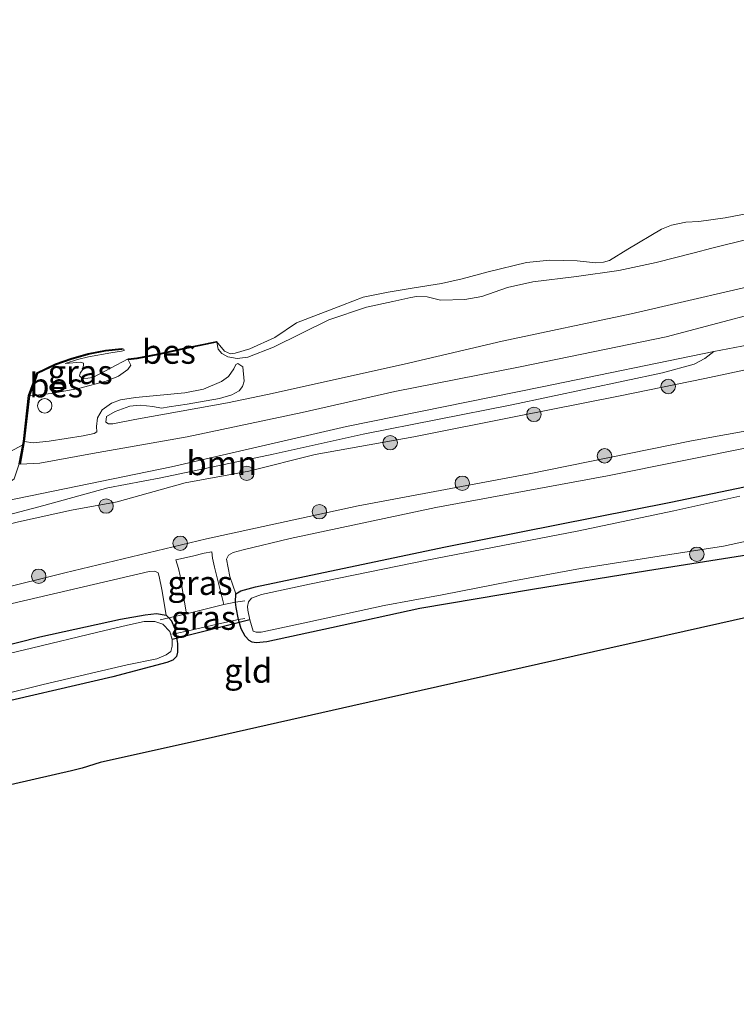
# Model space of a CAD drawing. Units: metres. Extents: x 210000 to 220000, y 583640 to 585745.
# Drawn here: x 211184 to 211258, y 583920 to 584022 of the extents above; entities that cross this region are included whole.
import ezdxf
from ezdxf.enums import TextEntityAlignment as Align

# ---------------------------------------------------------------- set-up
doc = ezdxf.new("R2010")
doc.units = ezdxf.units.M
doc.linetypes.add('IE-TERREINAFSCHEIDING', pattern=[10, 8, -2])
doc.layers.get('0').update_dxf_attribs({"lineweight": 25})
for name, color, linetype, lineweight in [('B-ME-GR-BOOM-GV-B6', 93, 'Continuous', 18), ('B-ME-GR-BOOM-S-B1', 93, 'Continuous', 18), ('B-ME-GW-KRUINLIJN-L-B1', 93, 'Continuous', 18), ('B-ME-GW-TEENLIJN-L-B1', 93, 'Continuous', 18), ('B-ME-IE-GRASLAND-GV-B6', 93, 'Continuous', 18), ('B-ME-IE-GRONDWERKLIJN-GROND_INGERICHT-GV-B6', 253, 'Continuous', 18), ('B-ME-IE-INRICHTINGSELEMENT-S-B1', 253, 'Continuous', 18), ('B-ME-IE-TERREINAFSCHEIDING-RASTERHEKWERK-L-B1', 8, 'IE-TERREINAFSCHEIDING', 18), ('B-ME-OB-BEKLEDING-GV-B6', 253, 'Continuous', 18), ('B-ME-OB-WATERLIJN-L-B1', 133, 'OB-WATERLIJN', 18), ('B-ME-OG-WATER-GV-B6', 153, 'Continuous', 18)]:
    doc.layers.add(name, color=color, linetype=linetype, lineweight=lineweight)
for name, color, linetype in [('B-ME-GW-INSTEEKWATERGANG-L-B1', 10, 'Continuous'), ('B-ME-KG-KADASTRAAL-OPNAMEDTMGRENS-L-B1', 10, 'Continuous'), ('B-ME-KW-DUIKER-L-B1', 10, 'Continuous'), ('B-ME-OB-BESCHOEIING-GV-B6', 10, 'Continuous')]:
    doc.layers.add(name, color=color, linetype=linetype)
doc.styles.add('NLCS-ISO', font='NLCS-ISO.TTF')
doc.linetypes.add('OB-WATERLIJN', pattern='A,10,[32,NLCS.SHX,S=2,R=0,X=0,Y=0],-12', length=22)

# ---------------------------------------------------------------- blocks, each defined once
blk = doc.blocks.new('boom')
h = blk.add_hatch(color=256)
edge = h.paths.add_edge_path()
edge.add_arc((0, 0), 0.75, 0, 360)
blk.add_circle((0, 0), 0.75)
blk = doc.blocks.new('dtb')
blk.add_circle((0, 0), 0.75)

msp = doc.modelspace()

# ---------------------------------------------------------------- linework, layer by layer
at = {"layer": 'B-ME-GR-BOOM-GV-B6'}
for points in [[(211270.3381, 583990.1525, -0.3988), (211255.8019, 583987.3945, -0.4612), (211237.9915, 583983.7456, -0.4138), (211217.6845, 583979.6206, -0.4393), (211199.5198, 583975.4212, -0.4528), (211182.3725, 583971.9172, -0.4543), (211169.0896, 583968.6959, -0.3958), (211161.4952, 583966.5733, -0.3418), (211161.2817, 583968.3197, -0.436), (211175.7236, 583971.9353, -0.5301), (211181.2834, 583973.1915, -0.5536), (211182.5134, 583973.6611, -0.5418), (211183.2069, 583974.1686, -0.5082), (211183.7184, 583975.7369, -0.4121), (211183.8168, 583975.7187, -0.2805), (211185.8634, 583975.8211, -0.42), (211191.3108, 583976.8236, -0.438), (211201.1669, 583978.5595, -0.456), (211213.0999, 583981.0807, -0.537), (211222.7004, 583983.2553, -0.537), (211235.695, 583985.8193, -0.5145), (211250.8486, 583988.9086, -0.5325), (211265.4972, 583992.7827, -0.465)], [(211161.4952, 583966.5733, -0.3418), (211169.0896, 583968.6959, -0.3958), (211182.3725, 583971.9172, -0.4543), (211199.5198, 583975.4212, -0.4528), (211217.6845, 583979.6206, -0.4393), (211237.9915, 583983.7456, -0.4138), (211255.8019, 583987.3945, -0.4612), (211254.862, 583986.6551, 0.0127), (211253.7851, 583986.068, 0.1706), (211250.484, 583985.1855, 0.2765), (211234.8342, 583981.863, 0.1958), (211219.4237, 583978.8236, 0.1656), (211210.0709, 583976.7428, 0.1589), (211198.4087, 583974.3033, 0.1253), (211192.8999, 583973.2367, 0.1102), (211186.2729, 583971.4071, 0.3185), (211175.8982, 583968.7006, 0.4378), (211167.8256, 583966.9416, 0.221), (211164.7823, 583966.4417, 0.0463), (211161.4952, 583966.5733, -0.3418)]]:
    msp.add_polyline3d(points, dxfattribs=at)
at = {"layer": 'B-ME-GW-INSTEEKWATERGANG-L-B1'}
for points in [[(211260.1141, 583966.413, 0.5077), (211248.9366, 583964.6404, 0.4875), (211236.9951, 583962.692, 0.4112), (211225.2846, 583960.7224, 0.2643), (211216.1282, 583958.7277, 0.1333), (211209.4356, 583957.2806, 0.1246), (211208.3184, 583957.1767, 0.0987), (211207.8967, 583957.2263, 0.0915), (211207.5958, 583957.4107, 0.0814), (211207.179, 583957.8432, 0.0598), (211206.7558, 583958.6048, 0.0454), (211206.4708, 583959.5726, 0.0564), (211206.2288, 583960.8347, 0.0469), (211206.1567, 583961.3824, 0.0174), (211206.2096, 583962.2565, -0.0135), (211206.7332, 583962.5655, -0.061), (211208.2422, 583962.9655, -0.0826), (211227.777, 583967.1081, -0.0409), (211251.3403, 583971.7641, -0.0999), (211273.4465, 583976.3699, -0.1302)], [(211163.8349, 583952.2226, -0.0769), (211174.0857, 583954.8023, -0.0898), (211185.8755, 583957.7873, -0.0769), (211194.2461, 583959.6126, -0.1086), (211196.7858, 583960.0805, -0.1071), (211197.9596, 583960.215, -0.1201), (211198.959, 583960.0503, -0.0783), (211199.2396, 583959.7585, -0.0748), (211199.5277, 583959.4589, -0.0711), (211199.819, 583958.6843, -0.0639), (211199.9852, 583958.1464, -0.066), (211200.1612, 583957.0929, -0.0898), (211200.1627, 583956.2053, -0.0999), (211200.0447, 583955.7613, -0.1028), (211199.6606, 583955.3633, -0.1071), (211199.0245, 583955.1067, -0.1086), (211193.4385, 583953.648, -0.0409), (211179.3829, 583950.3982, -0.1158), (211170.7943, 583948.4623, -0.1705), (211165.0434, 583946.9435, -0.1806)]]:
    msp.add_polyline3d(points, dxfattribs=at)
at = {"layer": 'B-ME-GW-KRUINLIJN-L-B1'}
for points in [[(211161.9699, 583957.7293, 0.8499), (211174.2178, 583960.8999, 0.8362), (211188.4446, 583964.4354, 0.843), (211203.1731, 583967.953, 0.8442), (211218.9132, 583971.3872, 0.8316), (211236.4675, 583974.6834, 0.8351), (211253.495, 583978.1401, 0.9194), (211272.0372, 583981.4876, 0.9057), (211293.0216, 583986.0498, 0.9297), (211313.6935, 583990.0667, 0.9171), (211331.1471, 583993.5167, 0.9285), (211353.8376, 583998.3222, 0.9411), (211374.7333, 584002.5992, 0.9228), (211399.0644, 584007.2769, 0.9548), (211425.7275, 584012.635, 0.9798), (211448.2742, 584017.0964, 0.9502), (211455.419, 584018.6164, 0.9297), (211458.4195, 584019.3982, 0.9137), (211459.8289, 584019.9761, 0.9615)], [(211204.2227, 583988.3526, 0.0795), (211204.3581, 583987.6452, 0.0645), (211204.7469, 583987.2083, 0.0525), (211205.3805, 583986.8467, 0.072), (211206.3553, 583986.6851, 0.1965), (211207.432, 583986.7994, 0.255), (211210.1261, 583987.8654, 0.459), (211215.8686, 583990.6726, 0.5445), (211219.7652, 583991.9934, 0.4995), (211222.4899, 583992.5808, 0.525), (211224.3612, 583993.0071, 0.555), (211224.9452, 583993.11, 0.561), (211226.0513, 583993.0575, 0.6075), (211227.4524, 583992.7343, 0.7605), (211229.9591, 583992.7887, 0.993), (211231.7426, 583993.1029, 1.0965), (211234.4134, 583994.0572, 1.0965), (211237.0423, 583994.6385, 1.098), (211241.5676, 583995.1989, 1.431), (211245.9357, 583995.7962, 1.6095), (211249.8439, 583996.6244, 1.5765), (211253.7852, 583997.6304, 1.578), (211255.5933, 583998.1101, 1.5555), (211259.3732, 583999.0555, 1.5405)], [(211263.395, 583995.054, 1.7067), (211247.2181, 583991.2908, 1.7757), (211233.8513, 583988.4849, 1.5627), (211223.6581, 583986.0981, 1.2582), (211209.4746, 583982.9225, 1.0017), (211205.3211, 583982.0834, 1.0152), (211195.7122, 583980.348, 1.2717), (211193.4354, 583979.904, 1.2402), (211192.995, 583979.9017, 1.2417), (211192.7079, 583980.0662, 1.2507), (211192.7774, 583980.6484, 1.2597), (211193.6831, 583981.1843, 1.2612), (211195.1894, 583981.7291, 1.2657), (211196.2679, 583981.8331, 1.2597), (211197.5838, 583981.6885, 1.2462), (211198.4818, 583981.5348, 1.1757), (211199.2659, 583981.6622, 1.1637), (211201.1525, 583981.9407, 1.1547), (211204.4937, 583982.5076, 1.0797), (211205.7888, 583982.9078, 0.9717), (211206.5337, 583983.3186, 0.9132), (211206.9093, 583983.7504, 0.8727), (211207.066, 583984.3264, 0.7947), (211206.934, 583985.8086, 0.5487), (211206.4187, 583986.1695, 0.3492)], [(211159.3704, 583963.6183, 0.7997), (211166.8549, 583965.571, 0.7922), (211175.7646, 583967.7962, 0.7487), (211183.6288, 583969.7297, 0.7157), (211189.1407, 583970.9156, 0.7112), (211193.8875, 583971.8054, 0.7007), (211200.9297, 583973.7662, 0.7757), (211207.5415, 583974.9952, 0.6977), (211214.4205, 583976.723, 0.6977), (211224.6692, 583978.5496, 0.7592), (211235.2776, 583980.6546, 0.7577), (211245.9277, 583982.767, 0.8447), (211254.8778, 583984.5799, 0.9227), (211264.7739, 583986.6993, 0.8927)], [(211184.7945, 583982.8053, 0.4455), (211187.0314, 583983.0488, 0.5085), (211189.8769, 583983.5607, 0.4995), (211192.7445, 583984.3131, 0.468), (211194.0385, 583984.8421, 0.3165), (211195.0056, 583985.5178, 0.156), (211195.2922, 583985.9662, 0.102), (211195.0377, 583986.5305, 0.021)], [(211191.7647, 583979.0721, 0.5082), (211191.4965, 583978.8851, 0.4827), (211190.3547, 583978.6517, 0.5022), (211186.8203, 583978.0829, 0.5307), (211185.1608, 583977.9197, 0.5037), (211184.2464, 583978.0418, 0.4815)], [(211204.9712, 583961.1402, 0.2774), (211203.976, 583965.0323, 0.3378), (211203.7838, 583965.9482, 0.335), (211203.6992, 583966.6043, 0.3422)], [(211201.0757, 583960.1651, 0.3911), (211200.6689, 583962.5916, 0.3767), (211200.4191, 583964.1271, 0.3594), (211200.2568, 583964.8727, 0.3537), (211199.9844, 583965.7745, 0.3494)]]:
    msp.add_polyline3d(points, dxfattribs=at)
at = {"layer": 'B-ME-GW-TEENLIJN-L-B1'}
for points in [[(211458.1725, 584028.0316, -0.0403), (211457.5098, 584027.7643, -0.0763), (211455.5036, 584027.4325, -0.1198), (211451.3956, 584026.7627, -0.1648), (211441.2424, 584024.7593, -0.2458), (211426.443, 584021.7226, -0.2923), (211410.1811, 584018.5036, -0.3493), (211398.7452, 584016.6399, -0.4648), (211383.7004, 584013.5922, -0.4948), (211362.8812, 584009.506, -0.5128), (211344.1859, 584005.4497, -0.5038), (211327.8675, 584002.1239, -0.4783), (211311.1778, 583998.6467, -0.5368), (211294.2292, 583994.9304, -0.4918), (211284.4332, 583993.0975, -0.4633), (211270.3381, 583990.1525, -0.3988), (211255.8019, 583987.3945, -0.4612), (211237.9915, 583983.7456, -0.4138), (211217.6845, 583979.6206, -0.4393), (211199.5198, 583975.4212, -0.4528), (211182.3725, 583971.9172, -0.4543), (211169.0896, 583968.6959, -0.3958), (211161.4952, 583966.5733, -0.3418)], [(211460.2082, 584018.1316, 0.155), (211454.2865, 584016.4693, 0.1146), (211442.4374, 584014.1139, 0.1218), (211428.5981, 584011.3357, 0.119), (211416.7373, 584009.1641, 0.142), (211403.7196, 584006.4687, 0.047), (211389.8591, 584003.4597, 0.07), (211374.5586, 584000.3623, 0.0513), (211356.0222, 583996.7052, 0.0441), (211337.904, 583993.0185, 0.057), (211320.5433, 583989.6614, 0.0959), (211301.9998, 583985.8689, 0.1377), (211289.1559, 583983.359, 0.0959), (211274.0768, 583980.1766, 0.1434), (211260.2906, 583977.6246, 0.106), (211244.7663, 583974.5084, 0.0642), (211226.9521, 583971.2056, 0.0398), (211211.8264, 583967.9944, 0.0412), (211206.9732, 583966.8299, 0.0354), (211205.9212, 583966.5311, 0.0369), (211205.4241, 583966.2474, 0.0369), (211205.2472, 583965.8446, 0.0369), (211205.5829, 583964.0559, 0.0254), (211206.2096, 583962.2565, -0.0135)], [(211183.8168, 583975.7187, -0.2805), (211185.8634, 583975.8211, -0.42), (211191.3108, 583976.8236, -0.438), (211201.1669, 583978.5595, -0.456), (211213.0999, 583981.0807, -0.537), (211222.7004, 583983.2553, -0.537), (211235.695, 583985.8193, -0.5145), (211250.8486, 583988.9086, -0.5325), (211265.4972, 583992.7827, -0.465)], [(211206.4187, 583986.1695, 0.3492), (211206.1899, 583986.0646, 0.2952), (211205.9818, 583985.5979, 0.2667), (211205.4441, 583984.8042, 0.2832), (211204.7194, 583984.2787, 0.2982), (211202.8584, 583983.4885, 0.3177), (211200.8909, 583983.1205, 0.3747), (211195.7872, 583982.6087, 0.4692), (211194.2276, 583982.3663, 0.4602), (211193.2975, 583982.0304, 0.4632), (211192.3132, 583981.3301, 0.4977), (211191.8541, 583980.518, 0.5052), (211191.7421, 583979.6273, 0.5097), (211191.7647, 583979.0721, 0.5082)], [(211199.9844, 583965.7745, 0.3494), (211201.6946, 583966.1583, 0.3767), (211202.9003, 583966.4636, 0.3882), (211203.6992, 583966.6043, 0.3422)], [(211198.959, 583960.0503, -0.0783), (211198.5134, 583962.6972, -0.0351), (211198.2536, 583964.0554, -0.0092), (211198.1229, 583964.4453, -0.0063), (211197.7938, 583964.6144, -0.0049), (211197.2025, 583964.5722, 0.0009), (211180.8622, 583960.7548, 0.0383), (211170.4913, 583958.154, 0.0239), (211162.3797, 583955.9717, 0.0873)]]:
    msp.add_polyline3d(points, dxfattribs=at)
at = {"layer": 'B-ME-IE-GRASLAND-GV-B6'}
for points in [[(211459.8289, 584019.9761, 0.9615), (211458.4195, 584019.3982, 0.9137), (211455.419, 584018.6164, 0.9297), (211448.2742, 584017.0964, 0.9502), (211425.7275, 584012.635, 0.9798), (211399.0644, 584007.2769, 0.9548), (211374.7333, 584002.5992, 0.9228), (211353.8376, 583998.3222, 0.9411), (211331.1471, 583993.5167, 0.9285), (211313.6935, 583990.0667, 0.9171), (211293.0216, 583986.0498, 0.9297), (211272.0372, 583981.4876, 0.9057), (211253.495, 583978.1401, 0.9194), (211236.4675, 583974.6834, 0.8351), (211218.9132, 583971.3872, 0.8316), (211203.1731, 583967.953, 0.8442), (211188.4446, 583964.4354, 0.843), (211174.2178, 583960.8999, 0.8362), (211161.9699, 583957.7293, 0.8499), (211144.6885, 583953.4543, 0.8801), (211130.8722, 583949.3704, 0.9293), (211116.5927, 583945.2706, 0.9368), (211102.4292, 583940.6627, 0.9469)], [(211102.4292, 583940.6627, 0.9469), (211116.5927, 583945.2706, 0.9368), (211130.8722, 583949.3704, 0.9293), (211144.6885, 583953.4543, 0.8801), (211161.9699, 583957.7293, 0.8499), (211174.2178, 583960.8999, 0.8362), (211188.4446, 583964.4354, 0.843), (211203.1731, 583967.953, 0.8442), (211218.9132, 583971.3872, 0.8316), (211236.4675, 583974.6834, 0.8351), (211253.495, 583978.1401, 0.9194), (211272.0372, 583981.4876, 0.9057), (211293.0216, 583986.0498, 0.9297), (211313.6935, 583990.0667, 0.9171), (211331.1471, 583993.5167, 0.9285), (211353.8376, 583998.3222, 0.9411), (211374.7333, 584002.5992, 0.9228), (211399.0644, 584007.2769, 0.9548), (211425.7275, 584012.635, 0.9798), (211448.2742, 584017.0964, 0.9502), (211455.419, 584018.6164, 0.9297), (211458.4195, 584019.3982, 0.9137), (211459.8289, 584019.9761, 0.9615), (211460.2082, 584018.1316, 0.155)], [(211259.3732, 583999.0555, 1.5405), (211255.5933, 583998.1101, 1.5555), (211253.7852, 583997.6304, 1.578), (211249.8439, 583996.6244, 1.5765), (211245.9357, 583995.7962, 1.6095), (211241.5676, 583995.1989, 1.431), (211237.0423, 583994.6385, 1.098), (211234.4134, 583994.0572, 1.0965), (211231.7426, 583993.1029, 1.0965), (211229.9591, 583992.7887, 0.993), (211227.4524, 583992.7343, 0.7605), (211226.0513, 583993.0575, 0.6075), (211224.9452, 583993.11, 0.561), (211224.3612, 583993.0071, 0.555), (211222.4899, 583992.5808, 0.525), (211219.7652, 583991.9934, 0.4995), (211215.8686, 583990.6726, 0.5445), (211210.1261, 583987.8654, 0.459), (211207.432, 583986.7994, 0.255), (211206.3553, 583986.6851, 0.1965), (211205.3805, 583986.8467, 0.072), (211204.7469, 583987.2083, 0.0525), (211204.3581, 583987.6452, 0.0645), (211204.2227, 583988.3526, 0.0795), (211204.2021, 583988.4505, -0.627), (211205.0219, 583987.4189, -0.627), (211205.6347, 583987.1535, -0.627), (211206.1411, 583987.2186, -0.627), (211207.6522, 583987.6654, -0.627), (211210.2601, 583988.8594, -0.627), (211212.5006, 583990.362, -0.627), (211217.2593, 583992.1998, -0.627), (211219.4027, 583993.0229, -0.627), (211222.0207, 583993.5442, -0.627), (211224.6998, 583993.992, -0.627), (211227.5466, 583994.4452, -0.627), (211229.7008, 583994.933, -0.627), (211232.3794, 583995.6577, -0.627), (211236.3855, 583996.6403, -0.627), (211238.7993, 583996.8848, -0.627), (211241.6199, 583996.8035, -0.627), (211243.5698, 583996.605, -0.627), (211244.351, 583996.6823, -0.627), (211244.9949, 583996.856, -0.627), (211246.8972, 583998.022, -0.627), (211250.3746, 584000.0918, -0.627), (211251.406, 584000.5264, -0.627), (211252.8951, 584000.8248, -0.627), (211254.2672, 584000.8978, -0.627), (211256.9862, 584001.2563, -0.627), (211269.139, 584003.5774, -0.627)], [(211263.395, 583995.054, 1.7067), (211247.2181, 583991.2908, 1.7757), (211233.8513, 583988.4849, 1.5627), (211223.6581, 583986.0981, 1.2582), (211209.4746, 583982.9225, 1.0017), (211205.3211, 583982.0834, 1.0152), (211195.7122, 583980.348, 1.2717), (211193.4354, 583979.904, 1.2402), (211192.995, 583979.9017, 1.2417), (211192.7079, 583980.0662, 1.2507), (211192.7774, 583980.6484, 1.2597), (211193.6831, 583981.1843, 1.2612), (211195.1894, 583981.7291, 1.2657), (211196.2679, 583981.8331, 1.2597), (211197.5838, 583981.6885, 1.2462), (211198.4818, 583981.5348, 1.1757), (211199.2659, 583981.6622, 1.1637), (211201.1525, 583981.9407, 1.1547), (211204.4937, 583982.5076, 1.0797), (211205.7888, 583982.9078, 0.9717), (211206.5337, 583983.3186, 0.9132), (211206.9093, 583983.7504, 0.8727), (211207.066, 583984.3264, 0.7947), (211206.934, 583985.8086, 0.5487), (211206.4187, 583986.1695, 0.3492), (211206.1899, 583986.0646, 0.2952), (211205.9818, 583985.5979, 0.2667), (211205.4441, 583984.8042, 0.2832), (211204.7194, 583984.2787, 0.2982), (211202.8584, 583983.4885, 0.3177), (211200.8909, 583983.1205, 0.3747), (211195.7872, 583982.6087, 0.4692), (211194.2276, 583982.3663, 0.4602), (211193.2975, 583982.0304, 0.4632), (211192.3132, 583981.3301, 0.4977), (211191.8541, 583980.518, 0.5052), (211191.7421, 583979.6273, 0.5097), (211191.7647, 583979.0721, 0.5082), (211191.4965, 583978.8851, 0.4827), (211190.3547, 583978.6517, 0.5022), (211186.8203, 583978.0829, 0.5307), (211185.1608, 583977.9197, 0.5037), (211184.2464, 583978.0418, 0.4815), (211184.7945, 583982.8053, 0.4455), (211187.0314, 583983.0488, 0.5085), (211189.8769, 583983.5607, 0.4995), (211192.7445, 583984.3131, 0.468), (211194.0385, 583984.8421, 0.3165), (211195.0056, 583985.5178, 0.156), (211195.2922, 583985.9662, 0.102), (211195.0377, 583986.5305, 0.021), (211195.9543, 583986.6382, 0.0465), (211198.1268, 583987.0639, 0.057), (211200.4692, 583987.5625, 0.063), (211204.2227, 583988.3526, 0.0795), (211204.3581, 583987.6452, 0.0645), (211204.7469, 583987.2083, 0.0525), (211205.3805, 583986.8467, 0.072), (211206.3553, 583986.6851, 0.1965), (211207.432, 583986.7994, 0.255), (211210.1261, 583987.8654, 0.459), (211215.8686, 583990.6726, 0.5445), (211219.7652, 583991.9934, 0.4995), (211222.4899, 583992.5808, 0.525), (211224.3612, 583993.0071, 0.555), (211224.9452, 583993.11, 0.561), (211226.0513, 583993.0575, 0.6075), (211227.4524, 583992.7343, 0.7605), (211229.9591, 583992.7887, 0.993), (211231.7426, 583993.1029, 1.0965), (211234.4134, 583994.0572, 1.0965), (211237.0423, 583994.6385, 1.098), (211241.5676, 583995.1989, 1.431), (211245.9357, 583995.7962, 1.6095), (211249.8439, 583996.6244, 1.5765), (211253.7852, 583997.6304, 1.578), (211255.5933, 583998.1101, 1.5555), (211259.3732, 583999.0555, 1.5405)], [(211265.4972, 583992.7827, -0.465), (211250.8486, 583988.9086, -0.5325), (211235.695, 583985.8193, -0.5145), (211222.7004, 583983.2553, -0.537), (211213.0999, 583981.0807, -0.537), (211201.1669, 583978.5595, -0.456), (211191.3108, 583976.8236, -0.438), (211185.8634, 583975.8211, -0.42), (211183.8168, 583975.7187, -0.2805), (211184.2464, 583978.0418, 0.4815), (211185.1608, 583977.9197, 0.5037), (211186.8203, 583978.0829, 0.5307), (211190.3547, 583978.6517, 0.5022), (211191.4965, 583978.8851, 0.4827), (211191.7647, 583979.0721, 0.5082), (211191.7421, 583979.6273, 0.5097), (211191.8541, 583980.518, 0.5052), (211192.3132, 583981.3301, 0.4977), (211193.2975, 583982.0304, 0.4632), (211194.2276, 583982.3663, 0.4602), (211195.7872, 583982.6087, 0.4692), (211200.8909, 583983.1205, 0.3747), (211202.8584, 583983.4885, 0.3177), (211204.7194, 583984.2787, 0.2982), (211205.4441, 583984.8042, 0.2832), (211205.9818, 583985.5979, 0.2667), (211206.1899, 583986.0646, 0.2952), (211206.4187, 583986.1695, 0.3492), (211206.934, 583985.8086, 0.5487), (211207.066, 583984.3264, 0.7947), (211206.9093, 583983.7504, 0.8727), (211206.5337, 583983.3186, 0.9132), (211205.7888, 583982.9078, 0.9717), (211204.4937, 583982.5076, 1.0797), (211201.1525, 583981.9407, 1.1547), (211199.2659, 583981.6622, 1.1637), (211198.4818, 583981.5348, 1.1757), (211197.5838, 583981.6885, 1.2462), (211196.2679, 583981.8331, 1.2597), (211195.1894, 583981.7291, 1.2657), (211193.6831, 583981.1843, 1.2612), (211192.7774, 583980.6484, 1.2597), (211192.7079, 583980.0662, 1.2507), (211192.995, 583979.9017, 1.2417), (211193.4354, 583979.904, 1.2402), (211195.7122, 583980.348, 1.2717), (211205.3211, 583982.0834, 1.0152), (211209.4746, 583982.9225, 1.0017), (211223.6581, 583986.0981, 1.2582), (211233.8513, 583988.4849, 1.5627), (211247.2181, 583991.2908, 1.7757), (211263.395, 583995.054, 1.7067)], [(211101.3315, 583949.6293, -0.2801), (211118.9679, 583954.768, -0.2246), (211136.4941, 583960.4798, -0.1667), (211141.2679, 583961.9009, -0.1944), (211146.1447, 583962.9761, -0.2133), (211153.413, 583964.5479, -0.2524), (211161.4952, 583966.5733, -0.3418), (211164.7823, 583966.4417, 0.0463), (211167.8256, 583966.9416, 0.221), (211175.8982, 583968.7006, 0.4378), (211186.2729, 583971.4071, 0.3185), (211192.8999, 583973.2367, 0.1102), (211198.4087, 583974.3033, 0.1253), (211210.0709, 583976.7428, 0.1589), (211219.4237, 583978.8236, 0.1656), (211234.8342, 583981.863, 0.1958), (211250.484, 583985.1855, 0.2765), (211253.7851, 583986.068, 0.1706), (211254.862, 583986.6551, 0.0127), (211255.8019, 583987.3945, -0.4612), (211270.3381, 583990.1525, -0.3988)], [(211188.4865, 583986.1435, -0.627), (211190.1253, 583986.2756, -0.627), (211190.3912, 583986.202, -0.627), (211190.3656, 583985.5953, -0.627), (211190.0576, 583985.1556, -0.627), (211189.984, 583984.8897, -0.627), (211190.3322, 583984.5536, -0.627), (211191.3547, 583984.6976, -0.627), (211195.0261, 583986.6299, -0.627), (211195.0377, 583986.5305, 0.021), (211195.2922, 583985.9662, 0.102), (211195.0056, 583985.5178, 0.156), (211194.0385, 583984.8421, 0.3165), (211192.7445, 583984.3131, 0.468), (211189.8769, 583983.5607, 0.4995), (211187.0314, 583983.0488, 0.5085), (211184.7945, 583982.8053, 0.4455), (211185.5007, 583984.7793, -0.405), (211185.6326, 583985.1096, -0.405), (211187.5114, 583986.0255, -0.405), (211189.1094, 583986.5848, -0.405), (211190.9054, 583987.0986, -0.405), (211192.6889, 583987.4347, -0.405), (211194.3744, 583987.6218, -0.405), (211194.3633, 583987.7212, -0.627), (211194.5707, 583987.6406, -0.627), (211194.6004, 583987.493, -0.627), (211194.3346, 583987.4243, -0.627), (211193.2399, 583987.2461, -0.627), (211190.9112, 583986.8505, -0.627), (211189.7593, 583986.5818, -0.627), (211188.4865, 583986.1435, -0.627)], [(211264.7739, 583986.6993, 0.8927), (211254.8778, 583984.5799, 0.9227), (211245.9277, 583982.767, 0.8447), (211235.2776, 583980.6546, 0.7577), (211224.6692, 583978.5496, 0.7592), (211214.4205, 583976.723, 0.6977), (211207.5415, 583974.9952, 0.6977), (211200.9297, 583973.7662, 0.7757), (211193.8875, 583971.8054, 0.7007), (211189.1407, 583970.9156, 0.7112), (211183.6288, 583969.7297, 0.7157)], [(211183.6288, 583969.7297, 0.7157), (211189.1407, 583970.9156, 0.7112), (211193.8875, 583971.8054, 0.7007), (211200.9297, 583973.7662, 0.7757), (211207.5415, 583974.9952, 0.6977), (211214.4205, 583976.723, 0.6977), (211224.6692, 583978.5496, 0.7592), (211235.2776, 583980.6546, 0.7577), (211245.9277, 583982.767, 0.8447), (211254.8778, 583984.5799, 0.9227), (211264.7739, 583986.6993, 0.8927)], [(211260.2906, 583977.6246, 0.106), (211244.7663, 583974.5084, 0.0642), (211226.9521, 583971.2056, 0.0398), (211211.8264, 583967.9944, 0.0412), (211206.9732, 583966.8299, 0.0354), (211205.9212, 583966.5311, 0.0369), (211205.4241, 583966.2474, 0.0369), (211205.2472, 583965.8446, 0.0369), (211205.5829, 583964.0559, 0.0254), (211206.2096, 583962.2565, -0.0135), (211206.1567, 583961.3824, 0.0174), (211204.9712, 583961.1402, 0.2774), (211203.976, 583965.0323, 0.3378), (211203.7838, 583965.9482, 0.335), (211203.6992, 583966.6043, 0.3422), (211202.9003, 583966.4636, 0.3882), (211201.6946, 583966.1583, 0.3767), (211199.9844, 583965.7745, 0.3494), (211200.2568, 583964.8727, 0.3537), (211200.4191, 583964.1271, 0.3594), (211200.6689, 583962.5916, 0.3767), (211201.0757, 583960.1651, 0.3911), (211199.2396, 583959.7585, -0.0748), (211198.959, 583960.0503, -0.0783), (211198.5134, 583962.6972, -0.0351), (211198.2536, 583964.0554, -0.0092), (211198.1229, 583964.4453, -0.0063), (211197.7938, 583964.6144, -0.0049), (211197.2025, 583964.5722, 0.0009), (211180.8622, 583960.7548, 0.0383)], [(211273.4465, 583976.3699, -0.1302), (211251.3403, 583971.7641, -0.0999), (211227.777, 583967.1081, -0.0409), (211208.2422, 583962.9655, -0.0826), (211206.7332, 583962.5655, -0.061), (211206.2096, 583962.2565, -0.0135), (211205.5829, 583964.0559, 0.0254), (211205.2472, 583965.8446, 0.0369), (211205.4241, 583966.2474, 0.0369), (211205.9212, 583966.5311, 0.0369), (211206.9732, 583966.8299, 0.0354), (211211.8264, 583967.9944, 0.0412), (211226.9521, 583971.2056, 0.0398), (211244.7663, 583974.5084, 0.0642), (211260.2906, 583977.6246, 0.106)], [(211260.1141, 583966.413, 0.5077), (211248.9366, 583964.6404, 0.4875), (211236.9951, 583962.692, 0.4112), (211225.2846, 583960.7224, 0.2643), (211216.1282, 583958.7277, 0.1333), (211209.4356, 583957.2806, 0.1246), (211208.3184, 583957.1767, 0.0987), (211207.8967, 583957.2263, 0.0915), (211207.5958, 583957.4107, 0.0814), (211207.179, 583957.8432, 0.0598), (211206.7558, 583958.6048, 0.0454), (211206.4708, 583959.5726, 0.0564), (211206.2288, 583960.8347, 0.0469), (211206.1567, 583961.3824, 0.0174), (211206.2096, 583962.2565, -0.0135), (211206.7332, 583962.5655, -0.061), (211208.2422, 583962.9655, -0.0826), (211227.777, 583967.1081, -0.0409), (211251.3403, 583971.7641, -0.0999), (211273.4465, 583976.3699, -0.1302)], [(211258.5198, 583972.3858, -0.7561), (211251.6776, 583970.8504, -0.7561), (211241.6431, 583968.7423, -0.7561), (211226.0275, 583965.7339, -0.7561), (211213.8303, 583963.245, -0.7561), (211208.8793, 583962.1665, -0.7561), (211207.8179, 583961.804, -0.7561), (211207.5157, 583961.4101, -0.7561), (211207.4213, 583960.9496, -0.7561), (211207.4582, 583960.5639, -0.7561), (211207.6464, 583959.5544, -0.7561), (211207.9999, 583958.3675, -0.7561), (211208.3085, 583958.2567, -0.7561), (211208.8297, 583958.2866, -0.7561), (211213.6659, 583959.3138, -0.7561), (211221.5912, 583961.0297, -0.7561), (211227.62, 583962.1432, -0.7561), (211234.8409, 583963.5802, -0.7561), (211241.9628, 583964.8758, -0.7561), (211251.2461, 583966.3251, -0.7561), (211256.8225, 583967.1937, -0.7561), (211264.9364, 583968.9531, -0.7561)], [(211204.9712, 583961.1402, 0.2774), (211201.0757, 583960.1651, 0.3911), (211200.6689, 583962.5916, 0.3767), (211200.4191, 583964.1271, 0.3594), (211200.2568, 583964.8727, 0.3537), (211199.9844, 583965.7745, 0.3494), (211201.6946, 583966.1583, 0.3767), (211202.9003, 583966.4636, 0.3882), (211203.6992, 583966.6043, 0.3422), (211203.7838, 583965.9482, 0.335), (211203.976, 583965.0323, 0.3378), (211204.9712, 583961.1402, 0.2774)], [(211108.7893, 583941.3137, 0.1405), (211119.5718, 583944.4849, 0.1329), (211135.2875, 583948.9616, 0.138), (211149.4511, 583952.6186, 0.0699), (211162.3797, 583955.9717, 0.0873), (211170.4913, 583958.154, 0.0239), (211180.8622, 583960.7548, 0.0383), (211197.2025, 583964.5722, 0.0009), (211197.7938, 583964.6144, -0.0049), (211198.1229, 583964.4453, -0.0063), (211198.2536, 583964.0554, -0.0092), (211198.5134, 583962.6972, -0.0351), (211198.959, 583960.0503, -0.0783)], [(211206.4708, 583959.5726, 0.0564), (211204.1173, 583959.0729, 0.2782), (211201.2429, 583958.4152, 0.2492), (211199.9852, 583958.1464, -0.066), (211199.819, 583958.6843, -0.0639), (211199.5277, 583959.4589, -0.0711), (211199.2396, 583959.7585, -0.0748), (211201.0757, 583960.1651, 0.3911), (211204.9712, 583961.1402, 0.2774), (211206.1567, 583961.3824, 0.0174), (211206.2288, 583960.8347, 0.0469), (211206.4708, 583959.5726, 0.0564)], [(211198.959, 583960.0503, -0.0783), (211197.9596, 583960.215, -0.1201), (211196.7858, 583960.0805, -0.1071), (211194.2461, 583959.6126, -0.1086), (211185.8755, 583957.7873, -0.0769), (211174.0857, 583954.8023, -0.0898), (211163.8349, 583952.2226, -0.0769), (211158.178, 583950.7881, -0.076), (211154.4487, 583949.4874, -0.1468), (211151.6818, 583948.5919, -0.2704), (211142.4824, 583946.1553, -0.2665), (211141.9354, 583945.9841, -0.0937), (211139.1356, 583944.7723, 0.1379), (211136.5383, 583943.698, -0.0277), (211136.1581, 583943.9993, -0.0421), (211135.568, 583944.2602, -0.0421), (211134.7726, 583944.1856, -0.0421), (211130.7367, 583943.3919, -0.0493), (211125.3209, 583941.9409, -0.0781), (211116.8029, 583938.9614, -0.0925), (211108.2511, 583936.1584, -0.1477)], [(211173.7324, 583949.7746, -0.8314), (211186.2084, 583952.8495, -0.8314), (211194.933, 583954.892, -0.8314), (211198.0046, 583955.5052, -0.8314), (211198.9853, 583955.9154, -0.8314), (211199.4483, 583956.2757, -0.8314), (211199.5904, 583956.8168, -0.8314), (211199.5906, 583957.5189, -0.8314), (211199.3341, 583958.3305, -0.8314), (211198.6182, 583959.1129, -0.8314), (211197.7785, 583959.3676, -0.8314), (211196.6819, 583959.3809, -0.8314), (211194.9403, 583959.0122, -0.8314), (211191.8616, 583958.2635, -0.8314), (211184.9787, 583956.6073, -0.8314), (211179.0146, 583955.1852, -0.8314)], [(211174.0857, 583954.8023, -0.0898), (211185.8755, 583957.7873, -0.0769), (211194.2461, 583959.6126, -0.1086), (211196.7858, 583960.0805, -0.1071), (211197.9596, 583960.215, -0.1201), (211198.959, 583960.0503, -0.0783)], [(211198.959, 583960.0503, -0.0783), (211199.2396, 583959.7585, -0.0748), (211199.5277, 583959.4589, -0.0711), (211199.819, 583958.6843, -0.0639), (211199.9852, 583958.1464, -0.066), (211200.1612, 583957.0929, -0.0898), (211200.1627, 583956.2053, -0.0999), (211200.0447, 583955.7613, -0.1028), (211199.6606, 583955.3633, -0.1071), (211199.0245, 583955.1067, -0.1086), (211193.4385, 583953.648, -0.0409), (211179.3829, 583950.3982, -0.1158)]]:
    msp.add_polyline3d(points, dxfattribs=at)
at = {"layer": 'B-ME-IE-GRONDWERKLIJN-GROND_INGERICHT-GV-B6'}
for points in [[(211179.3829, 583950.3982, -0.1158), (211193.4385, 583953.648, -0.0409), (211199.0245, 583955.1067, -0.1086), (211199.6606, 583955.3633, -0.1071), (211200.0447, 583955.7613, -0.1028), (211200.1627, 583956.2053, -0.0999), (211200.1612, 583957.0929, -0.0898), (211199.9852, 583958.1464, -0.066), (211201.2429, 583958.4152, 0.2492), (211204.1173, 583959.0729, 0.2782), (211206.4708, 583959.5726, 0.0564), (211206.7558, 583958.6048, 0.0454), (211207.179, 583957.8432, 0.0598), (211207.5958, 583957.4107, 0.0814), (211207.8967, 583957.2263, 0.0915), (211208.3184, 583957.1767, 0.0987), (211209.4356, 583957.2806, 0.1246), (211216.1282, 583958.7277, 0.1333), (211225.2846, 583960.7224, 0.2643), (211236.9951, 583962.692, 0.4112), (211248.9366, 583964.6404, 0.4875), (211260.1141, 583966.413, 0.5077)], [(211275.945, 583963.5593, 0.6292), (211256.4199, 583959.173, 0.7135), (211237.611, 583954.9476, 0.5531), (211218.3561, 583950.622, 0.3857), (211204.0998, 583947.4193, 0.2981), (211192.1274, 583944.7298, 0.1756), (211190.2488, 583944.1599, 0.1562), (211189.155, 583943.8887, 0.1596), (211177.3647, 583941.1997, 0.0801)]]:
    msp.add_polyline3d(points, dxfattribs=at)
at = {"layer": 'B-ME-IE-TERREINAFSCHEIDING-RASTERHEKWERK-L-B1'}
for p, q in [((211204.9712, 583961.1402, 0.2774), (211206.1567, 583961.3824, 0.0174)), ((211206.1567, 583961.3824, 0.0174), (211207.1345, 583961.5262, -0.4763)), ((211201.0757, 583960.1651, 0.3911), (211204.9712, 583961.1402, 0.2774)), ((211198.3564, 583959.5657, -0.4856), (211199.2396, 583959.7585, -0.0748)), ((211199.2396, 583959.7585, -0.0748), (211201.0757, 583960.1651, 0.3911))]:
    msp.add_line(p, q, dxfattribs=at)
msp.add_polyline3d([(211207.1252, 583959.6982, -0.3047), (211206.4708, 583959.5726, 0.0564), (211204.1173, 583959.0729, 0.2782), (211201.2429, 583958.4152, 0.2492), (211199.9852, 583958.1464, -0.066), (211199.557, 583958.052, -0.6098)], dxfattribs=at)
at = {"layer": 'B-ME-KG-KADASTRAAL-OPNAMEDTMGRENS-L-B1'}
msp.add_polyline3d([(211275.945, 583963.5593, 0.6292), (211256.4199, 583959.173, 0.7135), (211237.611, 583954.9476, 0.5531), (211218.3561, 583950.622, 0.3857), (211204.0998, 583947.4193, 0.2981), (211192.1274, 583944.7298, 0.1756), (211190.2488, 583944.1599, 0.1562), (211189.155, 583943.8887, 0.1596), (211177.3647, 583941.1997, 0.0801), (211165.833, 583938.5697, 0.0171), (211154.3686, 583935.6111, -0.0915), (211154.0378, 583935.5257, -0.3072), (211153.5579, 583935.3768, -0.8314), (211149.5173, 583934.1228, -0.8314), (211148.9155, 583933.936, -0.0987), (211139.353, 583930.9684, 0.1892), (211130.1038, 583928.0979, -0.0784), (211129.5053, 583927.9122, -0.7645), (211126.826, 583927.0807, -0.7645), (211125.7781, 583926.7555, 0.0565), (211118.502, 583924.4974, 0.126), (211117.8516, 583924.3036, 0.1251), (211101.5686, 583919.6513, 0.1818)], dxfattribs=at)
at = {"layer": 'B-ME-KW-DUIKER-L-B1'}
msp.add_line((211207.6464, 583959.5544, -0.7561), (211199.5906, 583957.5189, -0.8314), dxfattribs=at)
at = {"layer": 'B-ME-OB-BEKLEDING-GV-B6'}
msp.add_polyline3d([(211182.2864, 583976.7391, -0.627), (211184.0841, 583977.7145, -0.627), (211183.7184, 583975.7369, -0.4121)], dxfattribs=at)
at = {"layer": 'B-ME-OB-BESCHOEIING-GV-B6'}
for points in [[(211204.2227, 583988.3526, 0.0795), (211200.4692, 583987.5625, 0.063), (211198.1268, 583987.0639, 0.057), (211195.9543, 583986.6382, 0.0465), (211195.0377, 583986.5305, 0.021), (211195.0261, 583986.6299, -0.627), (211195.9388, 583986.7371, -0.627), (211198.1068, 583987.1618, -0.627), (211200.4485, 583987.6603, -0.627), (211204.2021, 583988.4505, -0.627), (211204.2227, 583988.3526, 0.0795)], [(211185.5007, 583984.7793, -0.405), (211184.7945, 583982.8053, 0.4455), (211184.2464, 583978.0418, 0.4815), (211183.8168, 583975.7187, -0.2805), (211183.7184, 583975.7369, -0.4121), (211184.0841, 583977.7145, -0.627), (211184.1474, 583978.0567, -0.627), (211184.6965, 583982.8282, -0.627), (211185.4065, 583984.813, -0.627), (211185.5541, 583985.1826, -0.627), (211187.4729, 583986.118, -0.627), (211189.0791, 583986.6802, -0.627), (211190.8824, 583987.196, -0.627), (211192.6741, 583987.5336, -0.627), (211194.3633, 583987.7212, -0.627), (211194.3744, 583987.6218, -0.405), (211192.6889, 583987.4347, -0.405), (211190.9054, 583987.0986, -0.405), (211189.1094, 583986.5848, -0.405), (211187.5114, 583986.0255, -0.405), (211185.6326, 583985.1096, -0.405), (211185.5007, 583984.7793, -0.405)]]:
    msp.add_polyline3d(points, dxfattribs=at)
at = {"layer": 'B-ME-OB-WATERLIJN-L-B1'}
for points in [[(211269.139, 584003.5774, -0.627), (211256.9862, 584001.2563, -0.627), (211254.2672, 584000.8978, -0.627), (211252.8951, 584000.8248, -0.627), (211251.406, 584000.5264, -0.627), (211250.3746, 584000.0918, -0.627), (211246.8972, 583998.022, -0.627), (211244.9949, 583996.856, -0.627), (211244.351, 583996.6823, -0.627), (211243.5698, 583996.605, -0.627), (211241.6199, 583996.8035, -0.627), (211238.7993, 583996.8848, -0.627), (211236.3855, 583996.6403, -0.627), (211232.3794, 583995.6577, -0.627), (211229.7008, 583994.933, -0.627), (211227.5466, 583994.4452, -0.627), (211224.6998, 583993.992, -0.627), (211222.0207, 583993.5442, -0.627), (211219.4027, 583993.0229, -0.627), (211217.2593, 583992.1998, -0.627), (211212.5006, 583990.362, -0.627), (211210.2601, 583988.8594, -0.627), (211207.6522, 583987.6654, -0.627), (211206.1411, 583987.2186, -0.627), (211205.6347, 583987.1535, -0.627), (211205.0219, 583987.4189, -0.627), (211204.2021, 583988.4505, -0.627)], [(211204.2021, 583988.4505, -0.627), (211200.4485, 583987.6603, -0.627), (211198.1068, 583987.1618, -0.627), (211195.9388, 583986.7371, -0.627), (211195.0261, 583986.6299, -0.627)], [(211185.4065, 583984.813, -0.627), (211185.5541, 583985.1826, -0.627), (211187.4729, 583986.118, -0.627), (211189.0791, 583986.6802, -0.627), (211190.8824, 583987.196, -0.627), (211192.6741, 583987.5336, -0.627), (211194.3633, 583987.7212, -0.627)], [(211188.4865, 583986.1435, -0.627), (211189.7593, 583986.5818, -0.627), (211190.9112, 583986.8505, -0.627), (211193.2399, 583987.2461, -0.627), (211194.3346, 583987.4243, -0.627), (211194.6004, 583987.493, -0.627), (211194.5707, 583987.6406, -0.627), (211194.3633, 583987.7212, -0.627)], [(211195.0261, 583986.6299, -0.627), (211191.3547, 583984.6976, -0.627), (211190.3322, 583984.5536, -0.627), (211189.984, 583984.8897, -0.627), (211190.0576, 583985.1556, -0.627), (211190.3656, 583985.5953, -0.627), (211190.3912, 583986.202, -0.627), (211190.1253, 583986.2756, -0.627), (211188.4865, 583986.1435, -0.627)], [(211184.0841, 583977.7145, -0.627), (211184.1474, 583978.0567, -0.627), (211184.6965, 583982.8282, -0.627), (211185.4065, 583984.813, -0.627)], [(211184.0841, 583977.7145, -0.627), (211182.2864, 583976.7391, -0.627), (211181.0893, 583976.0873, -0.627), (211179.5377, 583975.7388, -0.627), (211177.1738, 583975.3009, -0.627), (211174.2099, 583974.7896, -0.627), (211170.724, 583974.2509, -0.627), (211168.5588, 583973.6981, -0.627), (211165.9494, 583972.7008, -0.627), (211163.7756, 583972.0384, -0.627), (211162.1682, 583971.7015, -0.627), (211159.1311, 583970.8117, -0.627)]]:
    msp.add_polyline3d(points, dxfattribs=at)
at = {"layer": 'B-ME-OG-WATER-GV-B6'}
for points in [[(211269.139, 584003.5774, -0.627), (211256.9862, 584001.2563, -0.627), (211254.2672, 584000.8978, -0.627), (211252.8951, 584000.8248, -0.627), (211251.406, 584000.5264, -0.627), (211250.3746, 584000.0918, -0.627), (211246.8972, 583998.022, -0.627), (211244.9949, 583996.856, -0.627), (211244.351, 583996.6823, -0.627), (211243.5698, 583996.605, -0.627), (211241.6199, 583996.8035, -0.627), (211238.7993, 583996.8848, -0.627), (211236.3855, 583996.6403, -0.627), (211232.3794, 583995.6577, -0.627), (211229.7008, 583994.933, -0.627), (211227.5466, 583994.4452, -0.627), (211224.6998, 583993.992, -0.627), (211222.0207, 583993.5442, -0.627), (211219.4027, 583993.0229, -0.627), (211217.2593, 583992.1998, -0.627), (211212.5006, 583990.362, -0.627), (211210.2601, 583988.8594, -0.627), (211207.6522, 583987.6654, -0.627), (211206.1411, 583987.2186, -0.627), (211205.6347, 583987.1535, -0.627), (211205.0219, 583987.4189, -0.627), (211204.2021, 583988.4505, -0.627), (211200.4485, 583987.6603, -0.627), (211198.1068, 583987.1618, -0.627), (211195.9388, 583986.7371, -0.627), (211195.0261, 583986.6299, -0.627), (211191.3547, 583984.6976, -0.627), (211190.3322, 583984.5536, -0.627), (211189.984, 583984.8897, -0.627), (211190.0576, 583985.1556, -0.627), (211190.3656, 583985.5953, -0.627), (211190.3912, 583986.202, -0.627), (211190.1253, 583986.2756, -0.627), (211188.4865, 583986.1435, -0.627), (211189.7593, 583986.5818, -0.627), (211190.9112, 583986.8505, -0.627), (211193.2399, 583987.2461, -0.627), (211194.3346, 583987.4243, -0.627), (211194.6004, 583987.493, -0.627), (211194.5707, 583987.6406, -0.627), (211194.3633, 583987.7212, -0.627), (211192.6741, 583987.5336, -0.627), (211190.8824, 583987.196, -0.627), (211189.0791, 583986.6802, -0.627), (211187.4729, 583986.118, -0.627), (211185.5541, 583985.1826, -0.627), (211185.4065, 583984.813, -0.627), (211184.6965, 583982.8282, -0.627), (211184.1474, 583978.0567, -0.627), (211184.0841, 583977.7145, -0.627), (211182.2864, 583976.7391, -0.627)], [(211264.9364, 583968.9531, -0.7561), (211256.8225, 583967.1937, -0.7561), (211251.2461, 583966.3251, -0.7561), (211241.9628, 583964.8758, -0.7561), (211234.8409, 583963.5802, -0.7561), (211227.62, 583962.1432, -0.7561), (211221.5912, 583961.0297, -0.7561), (211213.6659, 583959.3138, -0.7561), (211208.8297, 583958.2866, -0.7561), (211208.3085, 583958.2567, -0.7561), (211207.9999, 583958.3675, -0.7561), (211207.6464, 583959.5544, -0.7561), (211207.4582, 583960.5639, -0.7561), (211207.4213, 583960.9496, -0.7561), (211207.5157, 583961.4101, -0.7561), (211207.8179, 583961.804, -0.7561), (211208.8793, 583962.1665, -0.7561), (211213.8303, 583963.245, -0.7561), (211226.0275, 583965.7339, -0.7561), (211241.6431, 583968.7423, -0.7561), (211251.6776, 583970.8504, -0.7561), (211258.5198, 583972.3858, -0.7561)], [(211179.0146, 583955.1852, -0.8314), (211184.9787, 583956.6073, -0.8314), (211191.8616, 583958.2635, -0.8314), (211194.9403, 583959.0122, -0.8314), (211196.6819, 583959.3809, -0.8314), (211197.7785, 583959.3676, -0.8314), (211198.6182, 583959.1129, -0.8314), (211199.3341, 583958.3305, -0.8314), (211199.5906, 583957.5189, -0.8314), (211199.5904, 583956.8168, -0.8314), (211199.4483, 583956.2757, -0.8314), (211198.9853, 583955.9154, -0.8314), (211198.0046, 583955.5052, -0.8314), (211194.933, 583954.892, -0.8314), (211186.2084, 583952.8495, -0.8314), (211173.7324, 583949.7746, -0.8314)]]:
    msp.add_polyline3d(points, dxfattribs=at)

# ---------------------------------------------------------------- block references
at = {"layer": 'B-ME-GR-BOOM-S-B1', "rotation": 90}
for p in [(211251.076, 583983.7707, 0.864), (211237.1443, 583980.873, 0.7834), (211222.2183, 583977.9344, 0.7503), (211244.4681, 583976.5678, 0.8424), (211207.3348, 583974.7555, 0.7315), (211229.7018, 583973.7192, 0.841), (211192.7273, 583971.3569, 0.6955), (211214.8713, 583970.7665, 0.8237), (211200.4264, 583967.4997, 0.8223), (211254.0523, 583966.3549, -0.2054), (211185.7406, 583964.0769, 0.8035)]:
    msp.add_blockref('boom', p, dxfattribs=at)
at = {"layer": 'B-ME-IE-INRICHTINGSELEMENT-S-B1', "rotation": 90}
msp.add_blockref('dtb', (211186.3657, 583981.7648, 0.5409), dxfattribs=at)

# ---------------------------------------------------------------- texts
at = {"layer": 'B-ME-GR-BOOM-GV-B6', "ltscale": 0.2, "style": 'NLCS-ISO'}
msp.add_text('bmn', height=2.5, dxfattribs=at).set_placement((211204.7499, 583975.8155), align=Align.MIDDLE_CENTER)
at = {"layer": 'B-ME-IE-GRASLAND-GV-B6', "ltscale": 0.2, "style": 'NLCS-ISO'}
for p in [(211190.0433, 583985.2633), (211202.4778, 583963.3847), (211202.8552, 583959.7644)]:
    msp.add_text('gras', height=2.5, dxfattribs=at).set_placement(p, align=Align.MIDDLE_CENTER)
at = {"layer": 'B-ME-IE-GRONDWERKLIJN-GROND_INGERICHT-GV-B6', "ltscale": 0.2, "style": 'NLCS-ISO'}
msp.add_text('gld', height=2.5, dxfattribs=at).set_placement((211207.4841, 583954.275), align=Align.MIDDLE_CENTER)
at = {"layer": 'B-ME-OB-BESCHOEIING-GV-B6', "ltscale": 0.2, "style": 'NLCS-ISO'}
for p in [(211199.2505, 583987.3764), (211187.5527, 583983.89)]:
    msp.add_text('bes', height=2.5, dxfattribs=at).set_placement(p, align=Align.MIDDLE_CENTER)

doc.saveas('drawing.dxf')
